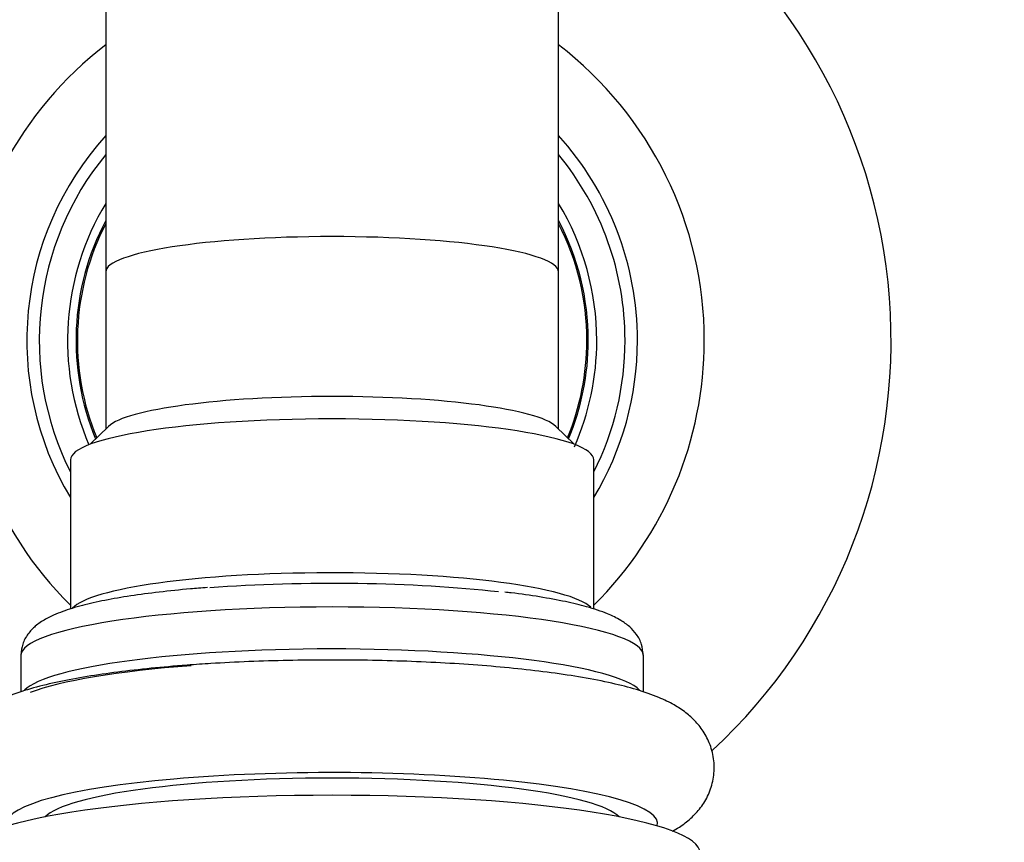
# Model space of a CAD drawing. Units: millimetres. Extents: x -631 to 309, y -397 to 444.
# Drawn here: x 51 to 59, y 215 to 222 of the extents above; entities that cross this region are included whole.
import ezdxf
from ezdxf.enums import TextEntityAlignment as Align

# ---------------------------------------------------------------- set-up
doc = ezdxf.new("R2010")
doc.units = ezdxf.units.MM
for name, color, linetype in [('076007', 7, 'Continuous'), ('076008', 7, 'Continuous'), ('076022', 7, 'Continuous'), ('106150', 7, 'Continuous'), ('Default', 7, 'Continuous'), ("SALDATURA_D'ANGO", 7, 'Continuous')]:
    doc.layers.add(name, color=color, linetype=linetype)
doc.styles.add('SEACAD_Solid_Edge_ISO', font='seiso.ttf')
doc.dimstyles.new('BELLOSTA_2-1', dxfattribs={"dimtxt": 3.5, "dimasz": 3.5, "dimexe": 1.75, "dimexo": 0, "dimgap": 0.875, "dimtad": 1, "dimdec": 0, "dimlfac": 4, "dimrnd": 10, "dimtxsty": 'SEACAD_Solid_Edge_ISO', "dimblk1": '_SE_FILLED', "dimblk2": '_SE_FILLED', "dimsah": 1, "dimcen": 1.75, "dimadec": 0, "dimazin": 0, "dimtfac": 0.6, "dimtdec": 4, "dimtmove": 0, "dimatfit": 3, "dimfxl": 1, "dimarcsym": 0})

# ---------------------------------------------------------------- blocks, each defined once
blk = doc.blocks.new('SE1')
at = {"layer": '076007', "color": 7, "linetype": 'Continuous'}
for radius, start, end in [(4.9375, 312.83877, 55.87832), (3.2875, 127.47138, 225.2978), (3.2875, 0, 52.52862), (2.6968, 137.86997, 210.96261), (2.6968, 0, 42.13003), (2.5875, 140.61926, 206.65554), (2.5875, 0, 39.38074), (2.3375, 148.82774, 203.19611), (2.3375, 0, 31.17226), (2.2625, 152.126, 202.59456), (2.2625, 0, 27.874), (2.2625, 337.40544, 0), (2.3375, 336.29527, 0), (2.6968, 329.03739, 0), (2.5875, 333.34446, 0), (3.2875, 314.7022, 0)]:
    blk.add_arc((53.4809, 219.1133), radius, start, end, dxfattribs=at)
at = {"layer": '076008', "color": 7, "linetype": 'Continuous'}
for p, q in [((51.4809, 228.5751), (51.4809, 219.7176)), ((55.4809, 219.7176), (55.4809, 228.5751)), ((51.4809, 219.7176), (51.4809, 218.3307)), ((55.4809, 218.3307), (55.4809, 219.7176))]:
    blk.add_line(p, q, dxfattribs=at)
blk.add_ellipse((53.4809, 219.7176), major_axis=(-2, 0), ratio=0.156434, start_param=3.141593, end_param=6.283185, dxfattribs=at)
at = {"layer": '076022', "color": 7, "linetype": 'Continuous'}
for p, q in [((51.1684, 218.0589), (51.1684, 216.7412)), ((55.7934, 216.7407), (55.7934, 218.0589)), ((50.7309, 216.3304), (50.7309, 216.0111)), ((56.2309, 216.0092), (56.2309, 216.3304))]:
    blk.add_line(p, q, dxfattribs=at)
for centre, major_axis, start_param, end_param in [((53.4809, 218.0589), (-2.3125, 0), 3.141593, 6.283185), ((53.4809, 216.7008), (-2.3125, 0), 3.29942, 6.149849), ((53.4809, 216.5773), (-2.5, 0), 4.083635, 5.159797), ((53.4809, 216.3304), (-2.75, 0), 3.141593, 6.283185), ((53.4809, 215.96), (2.75, 0), 0.157912, 2.98723), ((53.4809, 215.8366), (2.875, 0), -4.264981, -3.523969), ((53.4809, 214.8489), (-2.875, 0), 3.094359, 6.283185), ((53.4809, 214.8489), (2.5625, 0), 0.147611, 2.993981)]:
    blk.add_ellipse(centre, major_axis=major_axis, ratio=0.156434, start_param=start_param, end_param=end_param, dxfattribs=at)
for points, knots in [([(52.3806, 216.9323), (52.3245, 216.9279), (52.1861, 216.9169), (51.9482, 216.8925), (51.6969, 216.8589), (51.4684, 216.8195), (51.2675, 216.7742), (51.0925, 216.7211), (50.9618, 216.6643), (50.8635, 216.599), (50.7941, 216.5279), (50.7423, 216.4371), (50.7358, 216.3727), (50.7325, 216.3368)], [0, 0, 0, 0, 0.057564, 0.167679, 0.278292, 0.389805, 0.502892, 0.619007, 0.74182, 0.822476, 0.887663, 0.947541, 1, 1, 1, 1]), ([(56.2281, 216.3361), (56.2255, 216.3718), (56.2202, 216.4353), (56.1704, 216.5235), (56.1062, 216.5919), (56.0222, 216.6508), (55.9037, 216.708), (55.7449, 216.7607), (55.5428, 216.8096), (55.3204, 216.85), (55.1315, 216.8781), (55.0266, 216.8892), (55.0064, 216.8913)], [0, 0, 0, 0, 0.062509, 0.132615, 0.206114, 0.29345, 0.410342, 0.56659, 0.698675, 0.837741, 0.973191, 1, 1, 1, 1]), ([(52.1997, 216.2468), (52.1385, 216.242), (51.9873, 216.23), (51.7254, 216.2037), (51.4447, 216.1675), (51.1839, 216.1247), (50.9467, 216.0748), (50.729, 216.0147), (50.5556, 215.9488), (50.4171, 215.8736), (50.3122, 215.7949), (50.2225, 215.6989), (50.1513, 215.5804), (50.1069, 215.4376), (50.1018, 215.2833), (50.1379, 215.1374), (50.2014, 215.0167), (50.2816, 214.9199), (50.3747, 214.8411), (50.4426, 214.7989), (50.4808, 214.7782), (50.4833, 214.7769)], [0, 0, 0, 0, 0.009377, 0.0273691, 0.0454842, 0.0638269, 0.0825581, 0.102015, 0.1230301, 0.136612, 0.1477485, 0.1578258, 0.1673586, 0.176688, 0.1870105, 0.196572, 0.2057158, 0.214985, 0.2249999, 0.2366965, 0.2375089, 0.2375089, 0.2375089, 0.2375089]), ([(56.4855, 214.7806), (56.5066, 214.7922), (56.5613, 214.8246), (56.6464, 214.8877), (56.7365, 214.9829), (56.8085, 215.1007), (56.8524, 215.2379), (56.8607, 215.3864), (56.8307, 215.5296), (56.7703, 215.6536), (56.6919, 215.7534), (56.6007, 215.8343), (56.4931, 215.9039), (56.3531, 215.9707), (56.1762, 216.0319), (55.9526, 216.0893), (55.7014, 216.1385), (55.4219, 216.1809), (55.125, 216.2159), (54.811, 216.2443), (54.4821, 216.2663), (54.1417, 216.2819), (53.7935, 216.291), (53.4418, 216.2935), (53.0902, 216.2895), (52.7463, 216.2791), (52.442, 216.2639), (52.2764, 216.2523), (52.1997, 216.2468)], [0.6292981, 0.6292981, 0.6292981, 0.6292981, 0.6362079, 0.6473859, 0.6574903, 0.6670348, 0.6763676, 0.6856679, 0.6952926, 0.7044623, 0.7136812, 0.7235484, 0.7349383, 0.7493515, 0.7691823, 0.7881369, 0.8080852, 0.8269921, 0.8453923, 0.8635232, 0.8814979, 0.8993786, 0.917204, 0.9350009, 0.9527905, 0.9705883, 0.9884122, 1, 1, 1, 1])]:
    blk.add_open_spline(points, degree=3, knots=knots, dxfattribs=at)
at = {"layer": '106150', "color": 7, "linetype": 'Continuous'}
blk.add_ellipse((53.4809, 214.5896), major_axis=(-3.25, 0), ratio=0.156434, start_param=3.141593, end_param=6.283185, dxfattribs=at)
at = {"layer": "SALDATURA_D'ANGO", "color": 7, "linetype": 'Continuous'}
for p, q in [((51.5061, 218.3553), (51.3439, 218.1971)), ((55.6179, 218.1971), (55.4557, 218.3553))]:
    blk.add_line(p, q, dxfattribs=at)
for start, end in [(152.73396, 202.46791), (0, 27.26604), (337.53209, 0)]:
    blk.add_arc((53.4809, 219.1133), 2.25, start, end, dxfattribs=at)
blk.add_ellipse((53.4809, 218.3058), major_axis=(-2, 0), ratio=0.156434, start_param=3.300647, end_param=6.124131, dxfattribs=at)
blk = doc.blocks.new('DMBLK1')
at = {"layer": 'Default', "linetype": 'Continuous'}
for points in [[(24.5725, 239.4785), (21.0725, 238.8952), (24.5725, 238.3118)], [(82.3893, 239.4785), (82.3893, 238.3118), (85.8893, 238.8952)]]:
    blk.add_hatch(color=7, dxfattribs=at).paths.add_polyline_path(points)
at = {"layer": 'Default', "color": 7, "linetype": 'Continuous'}
for p, q in [((21.0725, 199.5238), (21.0725, 240.6452)), ((85.8893, 199.5238), (85.8893, 240.6452)), ((21.0725, 238.8952), (85.8893, 238.8952))]:
    blk.add_line(p, q, dxfattribs=at)
at = {"layer": 'Default', "color": 7, "linetype": 'Continuous', "style": 'SEACAD_Solid_Edge_ISO'}
blk.add_text('260', height=3.5, dxfattribs=at).set_placement((50.2991, 243.2702), align=Align.TOP_LEFT)
blk = doc.blocks.new('_SE_FILLED')
at = {"color": 0}
blk.add_line((0, 0), (-1, 0), dxfattribs=at)
blk.add_solid([(0, 0), (-1, -0.1665), (-1, 0.1665), (0, 0)], dxfattribs=at)

msp = doc.modelspace()

# ---------------------------------------------------------------- block references
at = {"layer": 'Default'}
msp.add_blockref('SE1', (0, 0), dxfattribs=at)

# ---------------------------------------------------------------- dimensions: what is measured, and where the dimension line sits
at = {"layer": 'Default', "color": 7, "linetype": 'Continuous'}
dim = msp.add_linear_dim(base=(21.07249, 238.89517), p1=(21.07249, 199.52376), p2=(85.8893, 199.52376), angle=0, text='\\A1;<>', dimstyle='BELLOSTA_2-1', dxfattribs=at)
dim.commit()
dim.dimension.update_dxf_attribs({"geometry": 'DMBLK1', "text_midpoint": (53.4809, 238.89517), "dimtype": 161})

doc.saveas('drawing.dxf')
